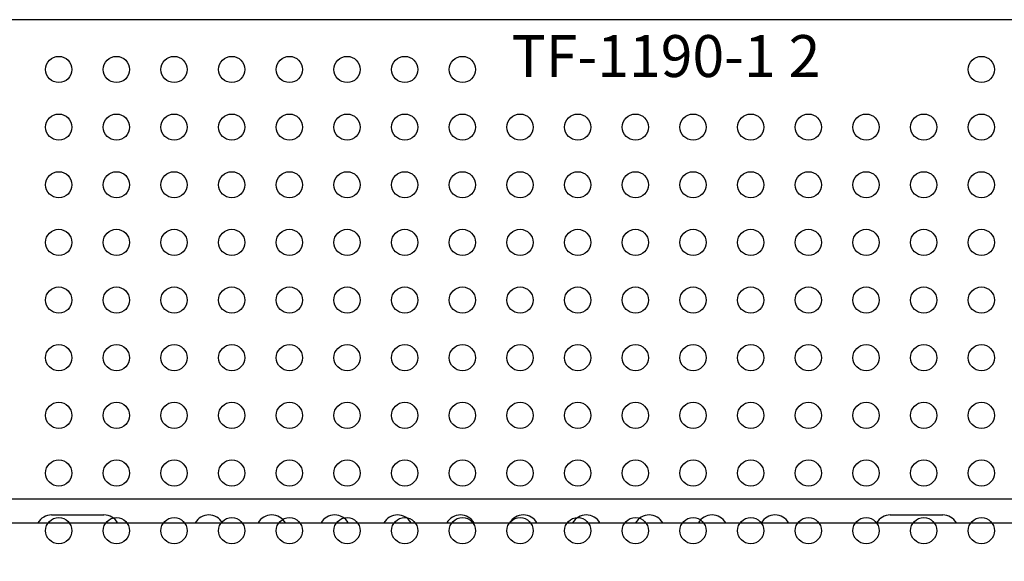
# Model space of a CAD drawing. Units: inches. Extents: x 24.89 to 28.35, y 1.11 to 4.67.
# Drawn here: x 25.87 to 26.81, y 3.44 to 3.96 of the extents above; entities that cross this region are included whole.
import ezdxf

# ---------------------------------------------------------------- set-up
doc = ezdxf.new("R2010")
doc.units = ezdxf.units.IN
doc.header["$MEASUREMENT"] = 0
for name, color, linetype in [('Part', 1, 'Continuous'), ('PCB_BOT', 1, 'Continuous'), ('PCB_OUTLINE', 142, 'Continuous'), ('PCB_TOP', 5, 'Continuous')]:
    doc.layers.add(name, color=color, linetype=linetype)
doc.styles.add('ROMANS', font='AU100S00.SHX')

# ---------------------------------------------------------------- blocks, each defined once
blk = doc.blocks.new('A$C70F54EB6')
at = {"layer": 'Part'}
for p, q in [((0, 1.145), (-1.1, 1.145)), ((-0.975, 1.13), (-0.925, 1.13)), ((-0.175, 1.13), (-0.125, 1.13)), ((-1.0475, 1.1225), (-0.0525, 1.1225))]:
    blk.add_line(p, q, dxfattribs=at)
for centre, start, end in [((-0.975, 1.115), 90, 150), ((-0.925, 1.115), 30, 90), ((-0.825, 1.115), 30, 150), ((-0.765, 1.115), 30, 150), ((-0.705, 1.115), 30, 150), ((-0.645, 1.115), 30, 150), ((-0.585, 1.115), 30, 150), ((-0.525, 1.115), 30, 150), ((-0.465, 1.115), 30, 150), ((-0.405, 1.115), 30, 150), ((-0.345, 1.115), 30, 150), ((-0.285, 1.115), 30, 150), ((-0.175, 1.115), 90, 150), ((-0.125, 1.115), 30, 90)]:
    blk.add_arc(centre, 0.015, start, end, dxfattribs=at)

msp = doc.modelspace()

# ---------------------------------------------------------------- linework, layer by layer
at = {"layer": 'PCB_BOT'}
msp.add_lwpolyline([(25.36758, 1.53946), (27.86194, 1.53946), (27.86194, 3.95946), (25.36758, 3.95946)], close=True, dxfattribs=at)
at = {"layer": 'PCB_OUTLINE'}
msp.add_lwpolyline([(25.36758, 1.53946), (27.86194, 1.53946), (27.86194, 3.95946), (25.36758, 3.95946)], close=True, dxfattribs=at)
for centre in [(25.90444, 3.91196), (25.95944, 3.91196), (26.01444, 3.91196), (26.06944, 3.91196), (26.12444, 3.91196), (26.17944, 3.91196), (26.23444, 3.91196), (26.28944, 3.91196), (26.78444, 3.91196), (25.90444, 3.85696), (25.95944, 3.85696), (26.01444, 3.85696), (26.06944, 3.85696), (26.12444, 3.85696), (26.17944, 3.85696), (26.23444, 3.85696), (26.28944, 3.85696), (26.34444, 3.85696), (26.39944, 3.85696), (26.45444, 3.85696), (26.50944, 3.85696), (26.56444, 3.85696), (26.61944, 3.85696), (26.67444, 3.85696), (26.72944, 3.85696), (26.78444, 3.85696), (25.90444, 3.80196), (25.95944, 3.80196), (26.01444, 3.80196), (26.06944, 3.80196), (26.12444, 3.80196), (26.17944, 3.80196), (26.23444, 3.80196), (26.28944, 3.80196), (26.34444, 3.80196), (26.39944, 3.80196), (26.45444, 3.80196), (26.50944, 3.80196), (26.56444, 3.80196), (26.61944, 3.80196), (26.67444, 3.80196), (26.72944, 3.80196), (26.78444, 3.80196), (25.90444, 3.74696), (25.95944, 3.74696), (26.01444, 3.74696), (26.06944, 3.74696), (26.12444, 3.74696), (26.17944, 3.74696), (26.23444, 3.74696), (26.28944, 3.74696), (26.34444, 3.74696), (26.39944, 3.74696), (26.45444, 3.74696), (26.50944, 3.74696), (26.56444, 3.74696), (26.61944, 3.74696), (26.67444, 3.74696), (26.72944, 3.74696), (26.78444, 3.74696), (25.90444, 3.69196), (25.95944, 3.69196), (26.01444, 3.69196), (26.06944, 3.69196), (26.12444, 3.69196), (26.17944, 3.69196), (26.23444, 3.69196), (26.28944, 3.69196), (26.34444, 3.69196), (26.39944, 3.69196), (26.45444, 3.69196), (26.50944, 3.69196), (26.56444, 3.69196), (26.61944, 3.69196), (26.67444, 3.69196), (26.72944, 3.69196), (26.78444, 3.69196), (25.90444, 3.63696), (25.95944, 3.63696), (26.01444, 3.63696), (26.06944, 3.63696), (26.12444, 3.63696), (26.17944, 3.63696), (26.23444, 3.63696), (26.28944, 3.63696), (26.34444, 3.63696), (26.39944, 3.63696), (26.45444, 3.63696), (26.50944, 3.63696), (26.56444, 3.63696), (26.61944, 3.63696), (26.67444, 3.63696), (26.72944, 3.63696), (26.78444, 3.63696), (25.90444, 3.58196), (25.95944, 3.58196), (26.01444, 3.58196), (26.06944, 3.58196), (26.12444, 3.58196), (26.17944, 3.58196), (26.23444, 3.58196), (26.28944, 3.58196), (26.34444, 3.58196), (26.39944, 3.58196), (26.45444, 3.58196), (26.50944, 3.58196), (26.56444, 3.58196), (26.61944, 3.58196), (26.67444, 3.58196), (26.72944, 3.58196), (26.78444, 3.58196), (25.90444, 3.52696), (25.95944, 3.52696), (26.01444, 3.52696), (26.06944, 3.52696), (26.12444, 3.52696), (26.17944, 3.52696), (26.23444, 3.52696), (26.28944, 3.52696), (26.34444, 3.52696), (26.39944, 3.52696), (26.45444, 3.52696), (26.50944, 3.52696), (26.56444, 3.52696), (26.61944, 3.52696), (26.67444, 3.52696), (26.72944, 3.52696), (26.78444, 3.52696), (25.90444, 3.47196), (25.95944, 3.47196), (26.01444, 3.47196), (26.06944, 3.47196), (26.12444, 3.47196), (26.17944, 3.47196), (26.23444, 3.47196), (26.28944, 3.47196), (26.34444, 3.47196), (26.39944, 3.47196), (26.45444, 3.47196), (26.50944, 3.47196), (26.56444, 3.47196), (26.61944, 3.47196), (26.67444, 3.47196), (26.72944, 3.47196), (26.78444, 3.47196)]:
    msp.add_circle(centre, 0.0125, dxfattribs=at)
at = {"layer": 'PCB_TOP'}
msp.add_lwpolyline([(27.86194, 3.65546), (27.86194, 3.95946), (25.36758, 3.95946), (25.36758, 3.47346)], dxfattribs=at)

# ---------------------------------------------------------------- block references
msp.add_blockref('A$C70F54EB6', (26.87258, 2.35696))

# ---------------------------------------------------------------- texts
at = {"layer": 'PCB_TOP', "style": 'ROMANS'}
msp.add_text('TF-1190-1 2', height=0.04, dxfattribs=at).set_placement((26.33626, 3.90477))

doc.saveas('drawing.dxf')
